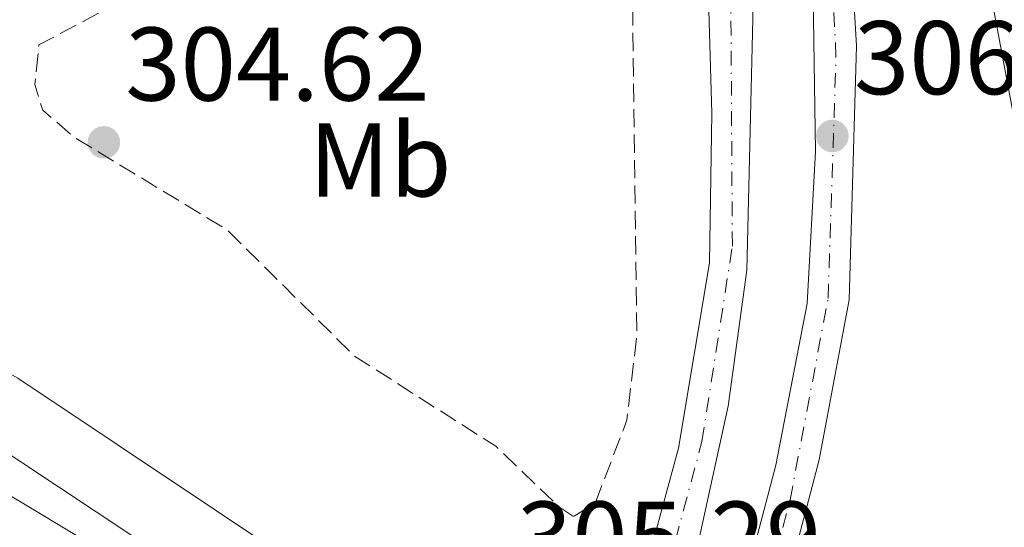
# Model space of a CAD drawing. Units: metres. Extents: x 612077 to 615577, y 4652986 to 4655354.
# Drawn here: x 613188 to 613282, y 4654109 to 4654158 of the extents above; entities that cross this region are included whole.
import ezdxf
from ezdxf.enums import TextEntityAlignment as Align

# ---------------------------------------------------------------- set-up
doc = ezdxf.new("R2010")
doc.units = ezdxf.units.M
doc.header["$MEASUREMENT"] = 0
doc.linetypes.add('DGN Style 3', pattern=[2.435891, 1.739922, -0.695969])
doc.linetypes.add('DGN Style 4', pattern=[2.785615, 1.391938, -0.695969, 0.00174, -0.695969])
for name, color, linetype, lineweight in [('Autopista', 135, 'Continuous', 0), ('Carretera', 9, 'Continuous', 0), ('Cota de punto acotado terreno', 7, 'Continuous', 0), ('Curva de nivel de depresión intermedia', 30, 'DGN Style 3', 0), ('Curva de nivel intermedia', 30, 'Continuous', 0), ('Eje de carretera', 7, 'DGN Style 4', 0), ('Embalse', 142, 'Continuous', 13), ('Etiqueta de uso rústico', 92, 'Continuous', 0), ('Línea blanca (vial)', 7, 'Continuous', 13), ('Línea de asfalto', 7, 'Continuous', 13), ('Punto acotado terreno (símbolo)', 7, 'Continuous', 0)]:
    doc.layers.add(name, color=color, linetype=linetype, lineweight=lineweight)
doc.styles.add('Style-Arial', font='arial.ttf')

# ---------------------------------------------------------------- blocks, each defined once
blk = doc.blocks.new('5PATER')
at = {"layer": 'Embalse', "linetype": 'Continuous', "lineweight": 0}
h = blk.add_hatch(color=51, dxfattribs=at)
edge = h.paths.add_edge_path()
edge.add_ellipse((0, 0), major_axis=(-0.1096, -0.1111), ratio=0.999422, start_angle=0, end_angle=360)
blk = doc.blocks.new('*U14')
at = {"layer": 'Carretera', "color": 9, "linetype": 'Continuous', "lineweight": 0}
for points in [[(613287.38, 4654126.99, 308.9), (613274.5, 4654195.6, 306.99)], [(613265.85, 4654196.41, 306.74), (613268.26, 4654155.26, 306.52), (613267.56, 4654130.93, 306.38), (613264.7, 4654115.61, 306.32), (613259.62, 4654096.29, 306.32), (613254.52, 4654080.1, 306.32), (613251.74, 4654074.66, 306.32), (613247.43, 4654077.58, 306.11), (613253.36, 4654089.9, 305.88), (613255.91, 4654097.49, 306.02), (613260.55, 4654115.1, 306.1), (613263.55, 4654130.58, 306.32), (613264.36, 4654145.12, 306.22), (613264.09, 4654162.15, 306.11)], [(613258.39, 4654159.14, 306.31), (613257.76, 4654133.76, 306.17), (613255.98, 4654120.72, 306.11), (613253.26, 4654108.36, 306.07), (613248.83, 4654093.45, 305.91), (613243.76, 4654080.08, 305.91), (613239.78, 4654082.78, 305.7), (613246.52, 4654099.45, 305.81), (613251.22, 4654116.71, 305.7), (613254.2, 4654134.45, 305.91), (613254.43, 4654148.79, 305.91), (613253.39, 4654183.8, 305.91)]]:
    blk.add_polyline3d(points, dxfattribs=at)

msp = doc.modelspace()

# ---------------------------------------------------------------- linework, layer by layer
at = {"layer": 'Autopista', "color": 135, "linetype": 'Continuous', "lineweight": 0}
msp.add_polyline3d([(612921.57, 4654257.62, 311.35), (612923.45, 4654256.25, 311.35), (612977.03, 4654229.29, 311.1), (613059.44, 4654186.55, 311.75), (613128.77, 4654147.26, 313.49), (613211.8, 4654097.36, 313.05), (613211.81, 4654088.48, 313.37), (613203.78, 4654093.71, 313.33), (613174.73, 4654111.38, 312.39), (613137.07, 4654134.14, 313.02), (613063.5, 4654176.12, 311.98), (612991.21, 4654214.45, 311.94), (612898.17, 4654260.17, 310.72), (612899.13, 4654261.43, 311), (612905.97, 4654269.55, 310.72)], close=True, dxfattribs=at)
at = {"layer": 'Curva de nivel de depresión intermedia', "color": 30, "linetype": 'DGN Style 3', "lineweight": 0, "elevation": 305, "flags": 128}
msp.add_lwpolyline([(613241.17, 4654110.17), (613239.82, 4654111.06), (613233.71, 4654116.9), (613220.18, 4654125.53), (613207.99, 4654137.61), (613193.33, 4654146.48), (613190.31, 4654149.09), (613189.55, 4654151.54), (613189.95, 4654155.33), (613201.66, 4654161.57), (613212.74, 4654166.88), (613219.63, 4654172.91), (613230.16, 4654186.47), (613234.17, 4654193.96), (613236.9, 4654202.26), (613239.33, 4654205.3), (613241.05, 4654204.7), (613242.97, 4654202.53), (613244.28, 4654198.81), (613246.7, 4654169.61), (613247.22, 4654127.41), (613246.28, 4654119.41), (613243.26, 4654111.5), (613241.17, 4654110.17)], dxfattribs=at)
at = {"layer": 'Curva de nivel intermedia', "color": 30, "linetype": 'Continuous', "lineweight": 0, "elevation": 310, "flags": 128}
msp.add_lwpolyline([(613106.4, 4654169.88), (613187.92, 4654123.43), (613216.46, 4654104.37), (613217.01, 4654103.86), (613217.42, 4654102.54), (613217.22, 4654101.31), (613215.94, 4654098.98)], dxfattribs=at)
at = {"layer": 'Eje de carretera', "color": 7, "linetype": 'DGN Style 4', "lineweight": 0}
for points in [[(613249.58, 4654076.12, 306.22), (613249.581, 4654076.122, 306.22), (613252.82, 4654082.19, 306.17), (613256.73, 4654092.41, 306.15), (613261.91, 4654111.73, 306.23), (613265.55, 4654131.07, 306.35), (613266.31, 4654154.17, 306.35), (613265.82, 4654165.09, 306.36), (613263.43, 4654197.15, 306.53), (613260.4, 4654215, 306.62), (613255.12, 4654231.98, 306.62), (613244.02, 4654257.85, 306.65), (613234.33, 4654275.82, 306.67), (613223.48, 4654292.61, 306.72), (613214.98, 4654303.97, 306.83)], [(613241.77, 4654081.43, 305.8), (613244.58, 4654088.04, 305.81), (613248.66, 4654099.56, 305.9), (613253.47, 4654117.34, 305.92), (613256.38, 4654136.06, 306.06), (613256.24, 4654158.8, 306.11), (613254.79, 4654184.53, 306.21), (613253.04, 4654202.17, 306.39), (613248.68, 4654220.34, 306.41), (613245.48, 4654230.77, 306.4), (613240.38, 4654244.33, 306.48), (613231.98, 4654259.35, 306.44)]]:
    msp.add_polyline3d(points, dxfattribs=at)
at = {"layer": 'Línea blanca (vial)', "color": 7, "linetype": 'Continuous', "lineweight": 13}
for points in [[(613239.78, 4654082.78, 305.7), (613246.52, 4654099.45, 305.81), (613251.22, 4654116.71, 305.7), (613254.2, 4654134.45, 305.91), (613254.43, 4654148.79, 305.91), (613253.39, 4654183.8, 305.91), (613252, 4654197.54, 306.05), (613244.75, 4654227.88, 306.11), (613242.05, 4654235.89, 306.16), (613235.84, 4654249.44, 306.32), (613237.82, 4654231.09, 306.32), (613237.35, 4654220.56, 306.11), (613232.22, 4654201.92, 306.11), (613228.79, 4654194.7, 306.11), (613223.5, 4654186.58, 306.11), (613212.22, 4654174.62, 306.53), (613198.74, 4654166.69, 306.74), (613179.93, 4654160.46, 307.37), (613168.68, 4654158.79, 307.37), (613160.7, 4654158.8, 307.78), (613143.91, 4654160.6, 308.57), (613117.61, 4654170.31, 309.41), (613049.66, 4654199.73, 311.49), (612921.57, 4654257.62, 311.35)], [(612921.57, 4654257.62, 311.35), (612923.45, 4654256.25, 311.35), (612977.03, 4654229.29, 311.1), (613059.44, 4654186.55, 311.75), (613128.77, 4654147.26, 313.49), (613211.8, 4654097.36, 313.05)], [(613265.85, 4654196.41, 306.74), (613268.26, 4654155.26, 306.52), (613267.56, 4654130.93, 306.38), (613264.7, 4654115.61, 306.32), (613259.62, 4654096.29, 306.32), (613254.52, 4654080.1, 306.32), (613251.74, 4654074.66, 306.32)], [(613359.09, 4653996.96, 313.67), (613357.09, 4653998.78, 313.67), (613338.03, 4654017.46, 313.6), (613324.39, 4654034.18, 313.18), (613313.91, 4654051.12, 312.79), (613303.01, 4654075.02, 311.7), (613291.01, 4654111.42, 309.46), (613287.38, 4654126.99, 308.9), (613274.5, 4654195.6, 306.99)], [(613247.43, 4654077.58, 306.11), (613253.36, 4654089.9, 305.88), (613255.91, 4654097.49, 306.02), (613260.55, 4654115.1, 306.1), (613263.55, 4654130.58, 306.32), (613264.36, 4654145.12, 306.22), (613264.09, 4654162.15, 306.11)], [(613258.39, 4654159.14, 306.31), (613257.76, 4654133.76, 306.17), (613255.98, 4654120.72, 306.11), (613253.26, 4654108.36, 306.07), (613248.83, 4654093.45, 305.91), (613243.76, 4654080.08, 305.91)]]:
    msp.add_polyline3d(points, dxfattribs=at)
at = {"layer": 'Línea de asfalto', "color": 7, "linetype": 'Continuous', "lineweight": 13}
msp.add_polyline3d([(613239.133, 4654081.641, 313.584), (613173.56, 4654125.11, 313.21), (613083.8, 4654176.36, 312.59), (613048.44, 4654195.18, 311.97)], dxfattribs=at)

# ---------------------------------------------------------------- block references
at = {"layer": 'Carretera', "color": 9, "linetype": 'Continuous', "lineweight": 0}
msp.add_blockref('*U14', (0, 0), dxfattribs=at)
at = {"layer": 'Punto acotado terreno (símbolo)', "color": 7, "linetype": 'Continuous', "lineweight": 0, "xscale": 10, "yscale": 10, "zscale": 10}
for p in [(613265.96, 4654146.61, 306.31), (613196.17, 4654146, 304.62)]:
    msp.add_blockref('5PATER', p, dxfattribs=at)

# ---------------------------------------------------------------- texts
at = {"layer": 'Cota de punto acotado terreno', "color": 7, "linetype": 'Continuous', "lineweight": 0, "style": 'Style-Arial'}
for s, p in [('306.31', (613268.04, 4654150.61, 306.31)), ('304.62', (613198.22, 4654150, 304.62)), ('305.29', (613235.74, 4654104.6, 305.29))]:
    msp.add_text(s, height=7, dxfattribs=at).set_placement(p)
at = {"layer": 'Etiqueta de uso rústico', "color": 92, "linetype": 'Continuous', "lineweight": 0, "style": 'Style-Arial'}
msp.add_text('Mb', height=7, dxfattribs=at).set_placement((613222.64, 4654144.31, 304.78), align=Align.MIDDLE_CENTER)

doc.saveas('drawing.dxf')
